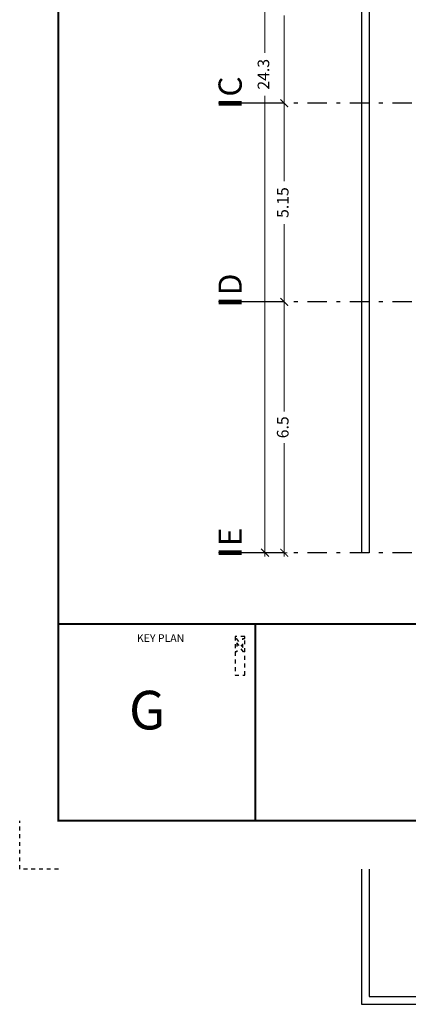
# Model space of a CAD drawing. Units: metres. Extents: x -59 to 723, y -128 to 112.
# Drawn here: x 41 to 51, y -91 to -65 of the extents above; entities that cross this region are included whole.
import ezdxf
from ezdxf.enums import TextEntityAlignment as Align

# ---------------------------------------------------------------- set-up
doc = ezdxf.new("R2010")
doc.units = ezdxf.units.M
doc.linetypes.add('DASHDOT', pattern=[1, 0.5, -0.25, 0, -0.25])
doc.linetypes.add('DOT', pattern=[0.25, 0, -0.25])
doc.layers.get('DEFPOINTS').update_dxf_attribs({"lineweight": 30})
for name, color, linetype in [('A0-AXIS', 247, 'DASHDOT'), ('A0-CADR', 251, 'Continuous'), ('A0-DIM AX', 2, 'Continuous'), ('A0-TAG&NIV', 10, 'Continuous'), ('A09-SITE', 77, 'Continuous')]:
    doc.layers.add(name, color=color, linetype=linetype)
doc.styles.add('Arial Regular', font='arial.ttf')
doc.styles.add('ROM', font='ROMANS.shx')
doc.styles.add('styleC2', font='simplex8.shx')
doc.dimstyles.new('Dim1', dxfattribs={"dimtxt": 0.35, "dimasz": 0.3, "dimexe": 0.1, "dimexo": 0.1, "dimgap": 0.1, "dimtad": 0, "dimzin": 9, "dimdsep": 46, "dimtxsty": 'ROM', "dimblk": 'OBLIQUE', "dimcen": 1, "dimdle": 0.1, "dimclrd": 256, "dimclre": 256, "dimclrt": 256, "dimazin": 0, "dimtm": 1e-09, "dimtfac": 1, "dimtix": 1, "dimtmove": 1, "dimatfit": 3, "dimldrblk": 'OBLIQUE', "dimfxl": 0, "dimlwd": 5, "dimlwe": 5, "dimarcsym": 0})

# ---------------------------------------------------------------- blocks, each defined once
blk = doc.blocks.new('kadr sh')
at = {"const_width": 0.075}
for points in [[(-20.775, -29.55), (-20.775, -59.25), (20.775, -59.25), (20.775, 0), (-20.775, 0), (-20.775, -29.55)], [(-20.775, -51.6), (-13.125, -51.6)], [(-13.125, -51.6), (-13.125, -59.25)], [(13.125, -51.6), (-13.125, -51.6)]]:
    blk.add_lwpolyline(points, dxfattribs=at)
at = {"linetype": 'DOT', "ltscale": 0.012}
for points in [[(-13.611, -52.164), (-13.536, -52.164), (-13.536, -52.089), (-13.911, -52.089), (-13.911, -52.164), (-13.866, -52.164), (-13.611, -52.518)], [(-13.536, -52.683), (-13.582, -52.683), (-13.837, -52.328), (-13.837, -52.683), (-13.911, -52.683), (-13.911, -53.589), (-13.536, -53.589)]]:
    blk.add_lwpolyline(points, close=True, dxfattribs=at)
at = {"linetype": 'DOT', "ltscale": 0.002}
blk.add_lwpolyline([(-13.536, -52.089), (-13.911, -52.089), (-13.911, -53.589), (-13.536, -53.589)], close=True, dxfattribs=at)
at = {"linetype": 'DOT', "ltscale": 0.012}
blk.add_lwpolyline([(-20.775, -61.125), (-22.275, -61.125), (-22.275, -59.25)], dxfattribs=at)
at = {"style": 'styleC2'}
blk.add_text('KEY PLAN  ', height=0.3, dxfattribs=at).set_placement((-16.712, -52.301), align=Align.CENTER)
blk = doc.blocks.new('A-AXE 1')
at = {"layer": 'A0-TAG&NIV'}
blk.add_line((0.1, 0), (0.1, 2), dxfattribs=at)
at = {"layer": 'A0-TAG&NIV', "const_width": 0.2}
blk.add_lwpolyline([(0.1, 1), (0.1, 2)], dxfattribs=at)
blk = doc.blocks.new('_ArchTick')
at = {"color": 0, "linetype": 'ByBlock', "const_width": 0.15}
blk.add_lwpolyline([(-0.5, -0.5), (0.5, 0.5)], dxfattribs=at)
blk = doc.blocks.new('*D624')
at = {"layer": 'A0-DIM AX', "lineweight": 5, "transparency": 16777216}
for p, q in [((-15.4, -12.553), (-15.4, -14.67)), ((-15.4, -17.901), (-15.4, -15.784))]:
    blk.add_line(p, q, dxfattribs=at)
at = {"layer": 'DEFPOINTS', "color": 0, "transparency": 16777216}
for p in [(-15.4, -12.653), (-15.4, -17.801), (-15.4, -17.801)]:
    blk.add_point(p, dxfattribs=at)
at = {"layer": 'A0-DIM AX', "lineweight": 5, "transparency": 16777216, "xscale": 0.2, "yscale": 0.2, "zscale": 0.2}
for p, rotation in [((-15.4, -12.653), 90), ((-15.4, -17.801), 270)]:
    blk.add_blockref('_ArchTick', p, dxfattribs=dict(at, rotation=rotation))
at = {"layer": 'A0-DIM AX', "transparency": 16777216, "insert": (-15.4, -15.227), "char_height": 0.3, "attachment_point": 5, "rotation": 90, "style": 'ROM'}
blk.add_mtext('5.15', dxfattribs=at)
blk = doc.blocks.new('_Oblique')
at = {"color": 0, "linetype": 'ByBlock', "lineweight": -2}
blk.add_line((-0.5, -0.5), (0.5, 0.5), dxfattribs=at)
blk = doc.blocks.new('*D629')
at = {"layer": 'A0-DIM AX', "lineweight": 5, "transparency": 16777216}
for p, q in [((-15.4, -6.9), (-15.4, -9.27)), ((-15.4, -12.753), (-15.4, -10.384))]:
    blk.add_line(p, q, dxfattribs=at)
at = {"layer": 'DEFPOINTS', "color": 0, "transparency": 16777216}
for p in [(-15.4, -7), (-15.4, -7), (-15.4, -12.653)]:
    blk.add_point(p, dxfattribs=at)
at = {"layer": 'A0-DIM AX', "lineweight": 5, "transparency": 16777216, "xscale": 0.2, "yscale": 0.2, "zscale": 0.2}
for p, rotation in [((-15.4, -7), 90), ((-15.4, -12.653), 270)]:
    blk.add_blockref('_ArchTick', p, dxfattribs=dict(at, rotation=rotation))
at = {"layer": 'A0-DIM AX', "transparency": 16777216, "insert": (-15.4, -9.827), "char_height": 0.3, "attachment_point": 5, "rotation": 90, "style": 'ROM'}
blk.add_mtext('5.65', dxfattribs=at)
blk = doc.blocks.new('*D630')
at = {"layer": 'A0-DIM AX', "lineweight": 5, "transparency": 16777216}
for p, q in [((-15.9, 0.1), (-15.9, -11.346)), ((-15.9, -24.4), (-15.9, -12.461))]:
    blk.add_line(p, q, dxfattribs=at)
at = {"layer": 'DEFPOINTS', "color": 0, "transparency": 16777216}
for p in [(-15.9, 0), (-15.9, -24.3), (-15.9, -24.3)]:
    blk.add_point(p, dxfattribs=at)
at = {"layer": 'A0-DIM AX', "lineweight": 5, "transparency": 16777216, "xscale": 0.2, "yscale": 0.2, "zscale": 0.2}
for p, rotation in [((-15.9, 0), 90), ((-15.9, -24.3), 270)]:
    blk.add_blockref('_ArchTick', p, dxfattribs=dict(at, rotation=rotation))
at = {"layer": 'A0-DIM AX', "transparency": 16777216, "insert": (-15.9, -11.903), "char_height": 0.3, "attachment_point": 5, "rotation": 90, "style": 'ROM'}
blk.add_mtext('24.3', dxfattribs=at)
blk = doc.blocks.new('*D631')
at = {"layer": 'A0-DIM AX', "lineweight": 5, "transparency": 16777216}
for p, q in [((-15.4, -17.701), (-15.4, -20.643)), ((-15.4, -24.4), (-15.4, -21.458)), ((-15.324, -24.3), (-15.5, -24.3))]:
    blk.add_line(p, q, dxfattribs=at)
at = {"layer": 'DEFPOINTS', "color": 0, "transparency": 16777216}
for p in [(-15.4, -17.801), (-15.4, -24.3), (-15.224, -24.3)]:
    blk.add_point(p, dxfattribs=at)
at = {"layer": 'A0-DIM AX', "lineweight": 5, "transparency": 16777216, "xscale": 0.2, "yscale": 0.2, "zscale": 0.2}
for p, rotation in [((-15.4, -17.801), 90), ((-15.4, -24.3), 270)]:
    blk.add_blockref('_ArchTick', p, dxfattribs=dict(at, rotation=rotation))
at = {"layer": 'A0-DIM AX', "transparency": 16777216, "insert": (-15.4, -21.05), "char_height": 0.3, "attachment_point": 5, "rotation": 90, "style": 'ROM'}
blk.add_mtext('6.5', dxfattribs=at)
blk = doc.blocks.new('axea82')
at = {"layer": 'A0-AXIS'}
for p, q in [((0, -12.653), (-15.9, -12.653)), ((0, -17.801), (-15.9, -17.801)), ((0, -24.3), (-15.9, -24.3))]:
    blk.add_line(p, q, dxfattribs=at)
at = {"layer": 'A0-TAG&NIV', "xscale": 0.6000000000000042, "yscale": 0.6000000000000042, "zscale": 0.6000000000000042, "rotation": 90}
for p in [(-15.9, -12.713), (-15.9, -17.861), (-15.9, -24.36)]:
    blk.add_blockref('A-AXE 1', p, dxfattribs=at)
at = {"layer": 'A0-TAG&NIV', "char_height": 0.6, "attachment_point": 1, "rotation": 90, "style": 'ROM'}
for s, insert in [('C', (-17.102, -12.482)), ('D', (-17.102, -17.629)), ('E', (-17.102, -24.129))]:
    blk.add_mtext_dynamic_manual_height_columns(s, width=18.29193, gutter_width=19.349, heights=[0], dxfattribs=dict(at, insert=insert))
at = {"layer": 'A0-DIM AX'}
dim = blk.add_linear_dim(base=(-15.9, -24.3), p1=(-15.9, 0), p2=(-15.9, -24.3), angle=90, dimstyle='Dim1', override={"dimtxt": 0.3, "dimasz": 0.2, "dimblk1": 'ArchTick', "dimblk2": 'ArchTick', "dimsah": 1}, dxfattribs=at)
dim.commit()
dim.dimension.update_dxf_attribs({"geometry": '*D630', "text_midpoint": (-15.9, -11.903), "dimtype": 128})
for base, p1, p2, picture, middle in [((-15.4, -7), (-15.4, -12.653), (-15.4, -7), '*D629', (-15.4, -9.827)), ((-15.4, -17.801), (-15.4, -12.653), (-15.4, -17.801), '*D624', (-15.4, -15.227)), ((-15.4, -24.3), (-15.4, -17.801), (-15.224, -24.3), '*D631', (-15.4, -21.05))]:
    dim = blk.add_linear_dim(base=base, p1=p1, p2=p2, angle=90, dimstyle='Dim1', override={"dimtxt": 0.3, "dimasz": 0.2, "dimblk1": 'ArchTick', "dimblk2": 'ArchTick', "dimsah": 1}, dxfattribs=at)
    dim.commit()
    dim.dimension.update_dxf_attribs({"geometry": picture, "text_midpoint": middle})

msp = doc.modelspace()

# ---------------------------------------------------------------- linework, layer by layer
at = {"layer": 'A09-SITE', "color": 6}
for points in [[(49.426, -48.459), (49.426, -79.005)], [(49.426, -90.705), (64.426, -90.705), (64.426, -87.2)], [(49.426, -87.2), (49.426, -90.705)]]:
    msp.add_lwpolyline(points, dxfattribs=at)
at = {"layer": 'A09-SITE'}
for points in [[(49.626, -48.459), (49.626, -79.005)], [(49.626, -90.505), (64.226, -90.505), (64.226, -87.2)], [(49.626, -87.2), (49.626, -90.505)]]:
    msp.add_lwpolyline(points, dxfattribs=at)

# ---------------------------------------------------------------- block references
at = {"layer": 'A0-AXIS'}
msp.add_blockref('axea82', (62.826, -54.705), dxfattribs=at)
at = {"layer": 'A0-CADR', "xscale": 0.6666666666666375, "yscale": 0.6666666666666375, "zscale": 0.6666666666666375}
msp.add_blockref('kadr sh', (55.426, -46.45), dxfattribs=at)

# ---------------------------------------------------------------- texts
at = {"layer": 'A0-CADR', "insert": (43.405, -83.895), "char_height": 1, "width": 3.36957, "attachment_point": 7, "style": 'Arial Regular'}
msp.add_mtext('G', dxfattribs=at)

doc.saveas('drawing.dxf')
